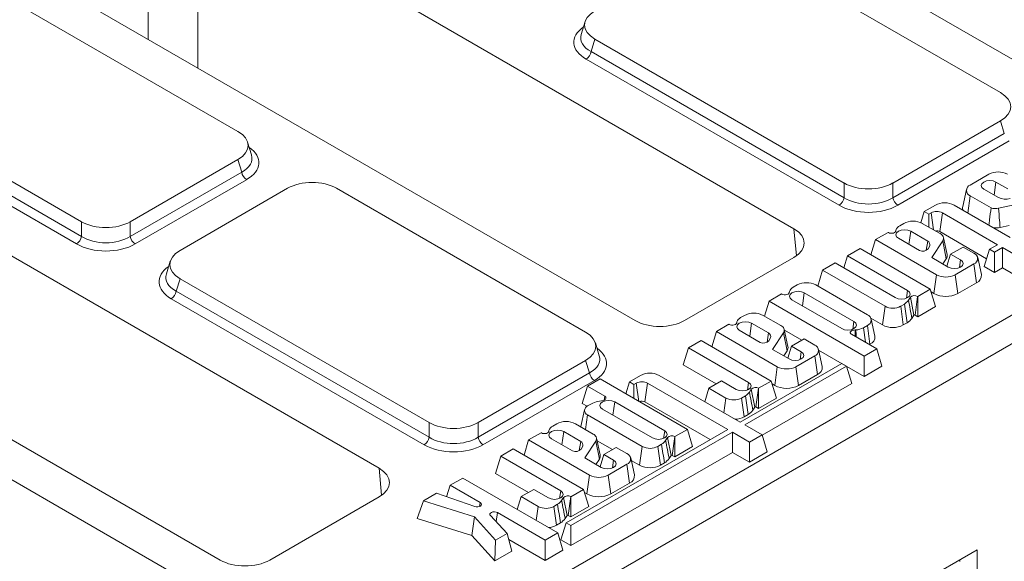
# Model space of a CAD drawing. Units: millimetres. Extents: x -155 to 5612, y -16 to 1848.
# Drawn here: x 1571 to 1672, y 680 to 735 of the extents above; entities that cross this region are included whole.
import ezdxf

# ---------------------------------------------------------------- set-up
doc = ezdxf.new("R2010")
doc.units = ezdxf.units.MM
doc.header["$LTSCALE"] = 5

msp = doc.modelspace()

# ---------------------------------------------------------------- linework, layer by layer
at = {"color": 7, "linetype": 'Continuous', "lineweight": 15}
for p, q in [((1538.797, 625.057), (2043.873, 916.559)), ((1615.565, 763.813), (1676.181, 728.829)), ((1584.51, 733.055), (1584.51, 748.801)), ((1650.169, 713.816), (1589.553, 748.801)), ((1589.553, 748.801), (1589.553, 730.144)), ((1671.165, 727.643), (1645.834, 742.263)), ((1573.391, 739.472), (1634.007, 704.488)), ((1593.636, 723.708), (1568.305, 738.328)), ((1628.938, 734.863), (1628.539, 733.558)), ((1629.925, 733.08), (1629.537, 731.813)), ((1629.925, 733.08), (1655.255, 718.461)), ((1629.537, 731.813), (1655.255, 716.97)), ((1654.758, 716.201), (1629.04, 731.043)), ((1552.395, 729.145), (1577.726, 714.526)), ((1552.008, 727.877), (1577.726, 713.034)), ((1577.228, 712.265), (1551.511, 727.108)), ((1660.229, 718.461), (1671.165, 724.773)), ((1671.552, 723.505), (1671.165, 724.773)), ((1607.996, 689.476), (1547.379, 724.46)), ((1705.51, 724.19), (1619.57, 674.59)), ((1660.229, 716.97), (1671.552, 723.505)), ((1672.05, 722.736), (1660.727, 716.201)), ((1595.021, 721.314), (1594.622, 722.62)), ((1582.7, 714.526), (1593.636, 720.837)), ((1594.023, 719.569), (1593.636, 720.837)), ((1582.7, 713.034), (1594.023, 719.569)), ((1594.52, 718.8), (1583.197, 712.265)), ((1669.986, 719.354), (1668.08, 718.253)), ((1598.687, 717.922), (1587.751, 711.611)), ((1628.991, 703.303), (1603.661, 717.922)), ((1655.255, 716.97), (1655.255, 718.461)), ((1660.229, 718.461), (1660.229, 716.97)), ((1667.698, 717.803), (1667.323, 716.08)), ((1670.958, 716.973), (1669.458, 717.839)), ((1670.704, 718.558), (1670.517, 717.227)), ((1670.704, 718.558), (1671.901, 717.868)), ((1668.08, 717.159), (1667.834, 715.411)), ((1668.08, 717.159), (1670.205, 715.933)), ((1664.547, 716.214), (1663.412, 715.559)), ((1672.132, 712.93), (1666.442, 716.214)), ((1670.976, 715.898), (1673.198, 716.392)), ((1531.217, 715.132), (1591.833, 680.148)), ((1663.412, 715.559), (1663.067, 714.429)), ((1663.412, 715.559), (1663.881, 715.288)), ((1663.881, 715.288), (1664.115, 715.424)), ((1663.881, 715.288), (1663.881, 713.972)), ((1664.115, 715.424), (1664.358, 713.696)), ((1665.257, 715.424), (1664.99, 713.519)), ((1665.257, 715.424), (1670.855, 712.193)), ((1577.726, 713.034), (1577.726, 714.526)), ((1582.7, 714.526), (1582.7, 713.034)), ((1650.419, 711.065), (1650.169, 713.816)), ((1661.323, 714.354), (1660.923, 714.123)), ((1665.019, 713.315), (1663.218, 714.354)), ((1671.12, 713.946), (1672.05, 714.153)), ((1659.743, 713.443), (1658.468, 712.707)), ((1659.77, 713.427), (1659.743, 713.443)), ((1660.535, 713.686), (1660.497, 713.514)), ((1660.534, 713.639), (1660.51, 713.521)), ((1660.795, 712.839), (1662.929, 711.607)), ((1662.041, 713.559), (1661.855, 712.228)), ((1663.761, 712.566), (1662.041, 713.559)), ((1664.99, 713.519), (1669.756, 710.769)), ((1665.738, 711.184), (1665.363, 712.906)), ((1656.888, 711.794), (1655.61, 711.057)), ((1664.026, 707.674), (1656.888, 711.794)), ((1658.468, 712.707), (1657.994, 711.155)), ((1658.468, 712.707), (1664.66, 709.133)), ((1663.761, 712.566), (1663.62, 711.625)), ((1663.807, 711.771), (1663.98, 712.076)), ((1664.182, 710.884), (1665.301, 712.581)), ((1665.301, 712.581), (1665.656, 710.755)), ((1667.375, 711.955), (1666.097, 711.218)), ((1668.462, 711.328), (1667.375, 711.955)), ((1670.049, 711.728), (1669.515, 709.978)), ((1670.855, 712.193), (1670.049, 711.728)), ((1670.049, 711.728), (1670.55, 711.439)), ((1670.55, 711.439), (1671.356, 711.904)), ((1671.356, 711.904), (1673.883, 710.445)), ((1671.356, 711.904), (1671.356, 709.846)), ((1639.051, 704.488), (1650.169, 710.905)), ((1655.61, 711.057), (1655.237, 709.833)), ((1655.61, 711.057), (1661.716, 707.532)), ((1665.853, 709.92), (1664.182, 710.884)), ((1665.311, 710.233), (1665.656, 710.755)), ((1666.097, 711.218), (1665.724, 709.994)), ((1666.097, 711.218), (1667.099, 710.639)), ((1669.219, 709.154), (1668.844, 710.877)), ((1670.55, 711.439), (1670.55, 709.381)), ((1586.764, 710.523), (1586.365, 709.217)), ((1654.364, 710.337), (1653.084, 709.599)), ((1660.47, 706.813), (1654.364, 710.337)), ((1666.555, 709.133), (1668.462, 710.234)), ((1667.099, 710.639), (1666.991, 709.867)), ((1668.462, 710.234), (1668.729, 708.33)), ((1669.515, 709.978), (1670.55, 709.381)), ((1670.55, 709.381), (1671.356, 709.846)), ((1671.356, 709.846), (1673.883, 708.387)), ((1587.751, 708.74), (1587.364, 707.472)), ((1587.751, 708.74), (1613.081, 694.121)), ((1653.084, 709.599), (1652.59, 707.982)), ((1653.084, 709.599), (1659.427, 705.938)), ((1664.66, 709.133), (1664.393, 707.229)), ((1666.555, 709.133), (1666.822, 707.229)), ((1650.489, 708.101), (1650.089, 707.87)), ((1657.628, 705.075), (1652.384, 708.101)), ((1666.822, 707.229), (1668.729, 708.33)), ((1587.364, 707.472), (1613.081, 692.629)), ((1648.909, 707.19), (1647.632, 706.453)), ((1648.936, 707.175), (1648.909, 707.19)), ((1649.701, 707.433), (1649.663, 707.261)), ((1649.7, 707.386), (1649.676, 707.268)), ((1651.207, 707.306), (1651.021, 705.975)), ((1656.265, 704.386), (1651.207, 707.306)), ((1661.716, 707.532), (1661.608, 706.76)), ((1661.812, 706.541), (1662.001, 706.845)), ((1662.001, 706.845), (1662.357, 705.021)), ((1662.741, 706.941), (1662.474, 705.037)), ((1662.741, 706.941), (1662.749, 706.937)), ((1662.749, 706.937), (1664.026, 707.674)), ((1662.749, 706.937), (1662.749, 704.878)), ((1664.026, 707.674), (1664.561, 705.924)), ((1664.113, 707.391), (1664.393, 707.229)), ((1612.584, 691.86), (1586.866, 706.703)), ((1647.632, 706.453), (1647.168, 704.936)), ((1647.632, 706.453), (1657.299, 700.873)), ((1649.961, 706.586), (1655.019, 703.667)), ((1659.427, 705.938), (1659.16, 704.034)), ((1661.016, 705.938), (1661.402, 706.161)), ((1661.016, 705.938), (1661.283, 704.034)), ((1662.749, 704.878), (1664.561, 705.924)), ((1645.139, 705.013), (1644.738, 704.782)), ((1648.834, 703.974), (1647.034, 705.013)), ((1657.981, 704.714), (1659.16, 704.034)), ((1662.162, 704.709), (1662.357, 705.021)), ((1662.474, 705.037), (1662.749, 704.878)), ((1643.559, 704.102), (1642.284, 703.366)), ((1643.586, 704.087), (1643.559, 704.102)), ((1644.351, 704.345), (1644.313, 704.173)), ((1644.35, 704.298), (1644.325, 704.181)), ((1645.857, 704.218), (1645.67, 702.887)), ((1647.577, 703.225), (1645.857, 704.218)), ((1656.265, 704.386), (1656.157, 703.614)), ((1657.227, 703.75), (1657.628, 703.981)), ((1657.227, 703.75), (1657.428, 702.273)), ((1657.628, 703.981), (1657.895, 702.077)), ((1658.385, 702.902), (1658.01, 704.624)), ((1661.283, 704.034), (1661.682, 704.264)), ((1642.284, 703.366), (1641.814, 701.829)), ((1642.284, 703.366), (1648.476, 699.793)), ((1644.611, 703.498), (1646.745, 702.267)), ((1647.577, 703.225), (1647.436, 702.284)), ((1647.623, 702.431), (1647.796, 702.735)), ((1647.997, 701.544), (1649.117, 703.24)), ((1649.117, 703.24), (1649.472, 701.415)), ((1649.554, 701.843), (1649.179, 703.566)), ((1649.195, 703.492), (1650.953, 702.477)), ((1658.577, 701.61), (1656.023, 703.085)), ((1656.389, 703.526), (1656.376, 702.881)), ((1630.376, 700.909), (1629.978, 702.215)), ((1639.44, 701.724), (1638.906, 699.974)), ((1640.718, 702.462), (1639.44, 701.724)), ((1639.44, 701.724), (1645.546, 698.2)), ((1647.856, 698.342), (1640.718, 702.462)), ((1649.913, 701.877), (1649.539, 700.654)), ((1651.191, 702.614), (1649.913, 701.877)), ((1649.913, 701.877), (1650.915, 701.299)), ((1652.278, 701.987), (1651.191, 702.614)), ((1657.832, 702.04), (1657.895, 702.077)), ((1649.669, 700.579), (1647.997, 701.544)), ((1649.127, 700.892), (1649.472, 701.415)), ((1650.371, 699.793), (1652.278, 700.893)), ((1650.915, 701.299), (1650.807, 700.526)), ((1652.278, 700.893), (1652.545, 698.989)), ((1653.035, 699.814), (1652.66, 701.536)), ((1652.671, 701.486), (1657.299, 698.815)), ((1657.299, 700.873), (1658.577, 701.61)), ((1657.299, 700.873), (1657.299, 698.815)), ((1658.577, 701.61), (1659.111, 699.861)), ((1618.055, 694.121), (1628.991, 700.432)), ((1629.378, 699.164), (1628.991, 700.432)), ((1638.906, 699.974), (1642.261, 698.038)), ((1655.034, 700.115), (1644.709, 694.156)), ((1645.184, 693.882), (1655.509, 699.841)), ((1648.476, 699.793), (1648.209, 697.889)), ((1650.371, 699.793), (1650.638, 697.889)), ((1655.509, 699.841), (1655.034, 700.115)), ((1655.509, 699.841), (1656.043, 698.091)), ((1657.299, 698.815), (1659.111, 699.861)), ((1618.055, 692.629), (1629.378, 699.164)), ((1634.571, 698.914), (1633.435, 698.258)), ((1644.709, 694.156), (1636.466, 698.914)), ((1650.638, 697.889), (1652.545, 698.989)), ((1629.876, 698.395), (1618.553, 691.86)), ((1629.172, 697.814), (1628.638, 696.064)), ((1630.45, 698.552), (1629.172, 697.814)), ((1629.172, 697.814), (1630.926, 696.802)), ((1639.335, 693.423), (1630.45, 698.552)), ((1633.435, 698.258), (1633.064, 697.043)), ((1633.435, 698.258), (1633.905, 697.988)), ((1633.905, 697.988), (1634.139, 698.123)), ((1633.905, 697.988), (1633.905, 696.558)), ((1634.139, 698.123), (1634.399, 696.272)), ((1635.281, 698.123), (1635.014, 696.219)), ((1635.281, 698.123), (1643.431, 693.419)), ((1642.797, 698.348), (1641.518, 697.609)), ((1644.3, 697.481), (1642.797, 698.348)), ((1645.546, 698.2), (1645.438, 697.427)), ((1646.579, 697.604), (1647.856, 698.342)), ((1646.937, 692.835), (1656.043, 698.091)), ((1647.856, 698.342), (1648.391, 696.592)), ((1647.949, 698.039), (1648.209, 697.889)), ((1630.926, 696.802), (1630.871, 696.408)), ((1641.518, 697.609), (1641.099, 696.24)), ((1641.518, 697.609), (1643.257, 696.605)), ((1644.846, 696.605), (1645.232, 696.828)), ((1645.642, 697.209), (1645.831, 697.513)), ((1645.831, 697.513), (1646.187, 695.689)), ((1646.572, 697.608), (1646.304, 695.704)), ((1646.572, 697.608), (1646.579, 697.604)), ((1646.579, 697.604), (1646.579, 695.546)), ((1628.638, 696.064), (1629.139, 695.775)), ((1629.575, 696.029), (1629.189, 695.806)), ((1630.76, 696.374), (1630.234, 696.265)), ((1631.951, 696.21), (1631.765, 694.879)), ((1637.025, 693.282), (1631.951, 696.21)), ((1635.014, 696.219), (1641.648, 692.39)), ((1643.257, 696.605), (1643.048, 695.115)), ((1644.846, 696.605), (1645.113, 694.701)), ((1646.304, 695.704), (1646.579, 695.546)), ((1646.579, 695.546), (1648.391, 696.592)), ((1628.868, 695.428), (1628.493, 693.705)), ((1629.189, 694.889), (1628.979, 693.397)), ((1629.189, 694.889), (1634.738, 691.686)), ((1630.705, 695.491), (1635.779, 692.563)), ((1645.113, 694.701), (1645.512, 694.932)), ((1645.992, 695.377), (1646.187, 695.689)), ((1613.081, 692.629), (1613.081, 694.121)), ((1618.055, 694.121), (1618.055, 692.629)), ((1626.049, 693.995), (1625.648, 693.764)), ((1629.744, 692.956), (1627.944, 693.995)), ((1628.493, 693.705), (1628.489, 693.681)), ((1646.924, 692.878), (1645.184, 693.882)), ((1586.817, 678.963), (1561.487, 693.582)), ((1624.468, 693.084), (1623.193, 692.348)), ((1624.495, 693.069), (1624.468, 693.084)), ((1625.26, 693.327), (1625.223, 693.155)), ((1625.26, 693.28), (1625.235, 693.163)), ((1626.766, 693.2), (1626.58, 691.869)), ((1628.486, 692.207), (1626.766, 693.2)), ((1643.431, 693.419), (1627.016, 683.945)), ((1627.491, 683.671), (1643.907, 693.145)), ((1637.025, 693.282), (1636.917, 692.509)), ((1638.058, 692.686), (1639.335, 693.423)), ((1639.335, 693.423), (1639.869, 691.674)), ((1643.907, 693.145), (1645.646, 692.141)), ((1643.907, 693.145), (1643.907, 691.086)), ((1645.646, 692.141), (1646.924, 692.878)), ((1646.924, 692.878), (1647.458, 691.128)), ((1623.193, 692.348), (1622.724, 690.811)), ((1623.193, 692.348), (1629.385, 688.775)), ((1625.52, 692.48), (1627.655, 691.249)), ((1628.486, 692.207), (1628.346, 691.266)), ((1628.532, 691.412), (1628.706, 691.717)), ((1628.907, 690.526), (1630.027, 692.222)), ((1630.027, 692.222), (1630.381, 690.397)), ((1630.463, 690.825), (1630.088, 692.548)), ((1630.147, 692.277), (1631.713, 691.373)), ((1636.327, 691.686), (1636.713, 691.909)), ((1637.123, 692.289), (1637.312, 692.593)), ((1637.312, 692.593), (1637.668, 690.769)), ((1638.053, 692.689), (1637.786, 690.785)), ((1638.053, 692.689), (1638.058, 692.686)), ((1638.058, 692.686), (1638.058, 690.628)), ((1645.646, 692.141), (1645.646, 690.082)), ((1620.35, 690.706), (1619.815, 688.956)), ((1621.627, 691.443), (1620.35, 690.706)), ((1620.35, 690.706), (1626.456, 687.182)), ((1628.766, 687.323), (1621.627, 691.443)), ((1627.491, 681.612), (1643.907, 691.086)), ((1630.822, 690.859), (1630.449, 689.636)), ((1632.1, 691.596), (1630.822, 690.859)), ((1630.822, 690.859), (1631.825, 690.281)), ((1633.187, 690.969), (1632.1, 691.596)), ((1634.738, 691.686), (1634.471, 689.782)), ((1636.327, 691.686), (1636.594, 689.782)), ((1637.474, 690.457), (1637.668, 690.769)), ((1637.786, 690.785), (1638.058, 690.628)), ((1638.058, 690.628), (1639.869, 691.674)), ((1643.907, 691.086), (1645.646, 690.082)), ((1645.646, 690.082), (1647.458, 691.128)), ((1630.578, 689.561), (1628.907, 690.526)), ((1630.036, 689.874), (1630.381, 690.397)), ((1631.28, 688.775), (1633.187, 689.875)), ((1631.825, 690.281), (1631.716, 689.508)), ((1633.187, 689.875), (1633.454, 687.971)), ((1633.944, 688.796), (1633.569, 690.518)), ((1633.623, 690.271), (1634.471, 689.782)), ((1636.594, 689.782), (1636.993, 690.012)), ((1608.245, 686.725), (1607.996, 689.476)), ((1619.815, 688.956), (1623.17, 687.02)), ((1629.385, 688.775), (1629.118, 686.871)), ((1631.28, 688.775), (1631.548, 686.871)), ((1615.213, 687.741), (1614.856, 686.572)), ((1616.49, 688.479), (1615.213, 687.741)), ((1615.213, 687.741), (1618.265, 685.98)), ((1626.146, 682.906), (1616.49, 688.479)), ((1631.548, 686.871), (1633.454, 687.971)), ((1613.817, 686.935), (1612.489, 686.169)), ((1617.714, 685.575), (1613.817, 686.935)), ((1623.707, 687.33), (1622.427, 686.591)), ((1625.209, 686.463), (1623.707, 687.33)), ((1626.456, 687.182), (1626.347, 686.409)), ((1627.488, 686.586), (1628.766, 687.323)), ((1628.766, 687.323), (1629.3, 685.574)), ((1628.858, 687.021), (1629.118, 686.871)), ((1596.877, 680.148), (1607.996, 686.565)), ((1612.489, 686.169), (1611.864, 684.367)), ((1612.489, 686.169), (1617.696, 684.538)), ((1618.265, 685.98), (1618.209, 685.586)), ((1622.427, 686.591), (1622.027, 685.283)), ((1622.427, 686.591), (1624.166, 685.587)), ((1625.755, 685.587), (1626.141, 685.81)), ((1626.551, 686.191), (1626.74, 686.495)), ((1626.74, 686.495), (1627.096, 684.671)), ((1627.481, 686.59), (1627.214, 684.686)), ((1627.481, 686.59), (1627.488, 686.586)), ((1627.488, 686.586), (1627.488, 684.528)), ((1620.012, 684.971), (1619.883, 684.049)), ((1620.012, 684.971), (1624.868, 682.168)), ((1624.166, 685.587), (1623.966, 684.164)), ((1625.755, 685.587), (1626.022, 683.683)), ((1627.214, 684.686), (1627.488, 684.528)), ((1627.488, 684.528), (1629.3, 685.574)), ((1611.864, 684.367), (1617.414, 682.628)), ((1617.696, 684.538), (1617.414, 682.628)), ((1617.696, 684.538), (1619.84, 682.172)), ((1621.019, 682.852), (1619.301, 684.663)), ((1626.022, 683.683), (1626.422, 683.914)), ((1627.016, 683.945), (1626.482, 682.195)), ((1626.902, 684.359), (1627.096, 684.671)), ((1627.016, 683.945), (1627.491, 683.671)), ((1619.84, 682.172), (1621.019, 682.852)), ((1621.019, 682.852), (1621.486, 681.063)), ((1624.868, 682.168), (1626.146, 682.906)), ((1626.146, 682.906), (1626.68, 681.156)), ((1627.491, 683.671), (1627.491, 681.612)), ((1617.414, 682.628), (1619.744, 680.058)), ((1619.84, 682.172), (1619.744, 680.058)), ((1621.179, 682.24), (1624.868, 680.11)), ((1624.868, 682.168), (1624.868, 680.11)), ((1626.482, 682.195), (1627.491, 681.612)), ((1619.744, 680.058), (1621.486, 681.063)), ((1624.868, 680.11), (1626.68, 681.156)), ((1660.646, 676.491), (1668.805, 681.2)), ((1668.805, 681.2), (1668.805, 678.957)), ((1667.023, 680.171), (1667.023, 679.985))]:
    msp.add_line(p, q, dxfattribs=at)
at = {"color": 7, "linetype": 'Continuous', "lineweight": 15, "flags": 128}
for points in [[(1669.458, 717.839), (1669.267, 718.004), (1669.2, 718.199), (1669.267, 718.393), (1669.458, 718.558), (1669.744, 718.669), (1670.081, 718.707), (1670.418, 718.669), (1670.704, 718.558)], [(1660.534, 713.639), (1660.528, 713.559), (1660.481, 713.485), (1660.396, 713.422), (1660.282, 713.377), (1660.15, 713.354), (1660.012, 713.355), (1659.881, 713.38), (1659.77, 713.427)], [(1662.041, 713.559), (1661.755, 713.669), (1661.418, 713.708), (1661.081, 713.669), (1660.795, 713.559), (1660.604, 713.393), (1660.537, 713.199), (1660.604, 713.004), (1660.795, 712.839)], [(1667.099, 710.639), (1667.29, 710.474), (1667.358, 710.28), (1667.29, 710.085), (1667.099, 709.92), (1666.813, 709.81), (1666.476, 709.771), (1666.139, 709.81), (1665.853, 709.92)], [(1649.7, 707.386), (1649.694, 707.307), (1649.647, 707.232), (1649.562, 707.169), (1649.448, 707.124), (1649.316, 707.101), (1649.178, 707.102), (1649.048, 707.128), (1648.936, 707.175)], [(1651.207, 707.306), (1650.921, 707.416), (1650.584, 707.455), (1650.247, 707.416), (1649.961, 707.306), (1649.77, 707.141), (1649.703, 706.946), (1649.77, 706.751), (1649.961, 706.586)], [(1661.716, 707.532), (1661.907, 707.367), (1661.974, 707.173), (1661.907, 706.978), (1661.716, 706.813), (1661.43, 706.703), (1661.093, 706.664), (1660.756, 706.703), (1660.47, 706.813)], [(1644.35, 704.298), (1644.344, 704.219), (1644.296, 704.144), (1644.212, 704.081), (1644.098, 704.036), (1643.966, 704.013), (1643.828, 704.014), (1643.697, 704.04), (1643.586, 704.087)], [(1645.857, 704.218), (1645.571, 704.328), (1645.234, 704.367), (1644.897, 704.328), (1644.611, 704.218), (1644.42, 704.053), (1644.352, 703.858), (1644.42, 703.664), (1644.611, 703.498)], [(1655.019, 703.667), (1655.305, 703.557), (1655.642, 703.518), (1655.979, 703.557), (1656.265, 703.667), (1656.456, 703.832), (1656.524, 704.027), (1656.456, 704.221), (1656.265, 704.386)], [(1656.023, 703.085), (1655.941, 703.149), (1655.898, 703.224), (1655.895, 703.304), (1655.935, 703.38), (1656.013, 703.446), (1656.122, 703.495), (1656.252, 703.522), (1656.389, 703.526)], [(1650.915, 701.299), (1651.106, 701.134), (1651.173, 700.939), (1651.106, 700.744), (1650.915, 700.579), (1650.629, 700.469), (1650.292, 700.43), (1649.955, 700.469), (1649.669, 700.579)], [(1645.546, 698.2), (1645.737, 698.035), (1645.805, 697.84), (1645.737, 697.646), (1645.546, 697.481), (1645.26, 697.37), (1644.923, 697.332), (1644.586, 697.37), (1644.3, 697.481)], [(1630.926, 696.802), (1630.995, 696.75), (1631.04, 696.691), (1631.058, 696.627), (1631.047, 696.562), (1631.009, 696.501), (1630.945, 696.447), (1630.861, 696.404), (1630.76, 696.374)], [(1631.951, 696.21), (1631.665, 696.32), (1631.328, 696.359), (1630.991, 696.32), (1630.705, 696.21), (1630.514, 696.045), (1630.447, 695.85), (1630.514, 695.656), (1630.705, 695.491)], [(1625.26, 693.28), (1625.253, 693.201), (1625.206, 693.126), (1625.121, 693.063), (1625.007, 693.018), (1624.875, 692.995), (1624.737, 692.996), (1624.607, 693.022), (1624.495, 693.069)], [(1626.766, 693.2), (1626.481, 693.31), (1626.143, 693.349), (1625.806, 693.31), (1625.52, 693.2), (1625.329, 693.035), (1625.262, 692.84), (1625.329, 692.645), (1625.52, 692.48)], [(1635.779, 692.563), (1636.064, 692.452), (1636.402, 692.414), (1636.739, 692.452), (1637.025, 692.563), (1637.216, 692.728), (1637.283, 692.922), (1637.216, 693.117), (1637.025, 693.282)], [(1631.825, 690.281), (1632.016, 690.116), (1632.083, 689.921), (1632.016, 689.726), (1631.825, 689.561), (1631.539, 689.451), (1631.201, 689.412), (1630.864, 689.451), (1630.578, 689.561)], [(1626.456, 687.182), (1626.647, 687.017), (1626.714, 686.822), (1626.647, 686.628), (1626.456, 686.463), (1626.17, 686.352), (1625.833, 686.314), (1625.495, 686.352), (1625.209, 686.463)], [(1618.265, 685.98), (1618.357, 685.903), (1618.395, 685.812), (1618.376, 685.719), (1618.301, 685.637), (1618.179, 685.575), (1618.028, 685.541), (1617.866, 685.541), (1617.714, 685.575)], [(1619.301, 684.663), (1619.25, 684.751), (1619.256, 684.843), (1619.317, 684.928), (1619.425, 684.995), (1619.568, 685.036), (1619.727, 685.046), (1619.881, 685.024), (1620.012, 684.971)]]:
    msp.add_lwpolyline(points, dxfattribs=at)
at = {"color": 7, "linetype": 'Continuous', "lineweight": 15}
for centre, radius, start, end in [((1628.433, 731.981), 1.117, 302.90301, 351.31259), ((1595.127, 719.738), 1.117, 188.68741, 237.09699), ((1670.934, 717.524), 2.06, 62.61604, 117.38396), ((1668.287, 717.706), 0.585, 110.77139, 249.22861), ((1654.151, 717.138), 1.117, 302.90301, 351.31259), ((1661.333, 717.138), 1.117, 188.68741, 237.09699), ((1671.692, 718.641), 1.822, 246.24124, 284.07484), ((1665.495, 714.385), 2.06, 62.61604, 117.38396), ((1667.91, 715.956), 0.6, 168.11141, 208.24725), ((1670.648, 717.186), 1.329, 250.55409, 284.30609), ((1664.686, 714.322), 1.241, 62.61604, 117.38396), ((1661.401, 713.307), 0.945, 120.41326, 156.39174), ((1662.271, 712.525), 2.06, 62.61604, 117.38396), ((1670.646, 715.881), 1.992, 264.51005, 283.77926), ((1576.622, 713.203), 1.117, 302.90301, 351.31259), ((1583.804, 713.203), 1.117, 188.68741, 237.09699), ((1660.652, 713.661), 0.12, 168.27764, 190.79721), ((1664.686, 712.931), 0.662, 62.69717, 101.14867), ((1664.838, 712.824), 0.523, 332.301, 69.83428), ((1663.253, 712.306), 0.77, 245.14395, 316.02405), ((1663.538, 712.172), 0.453, 347.79812, 60.43073), ((1665.185, 711.068), 0.565, 326.39854, 11.81024), ((1668.255, 710.781), 0.585, 290.77139, 69.22861), ((1665.608, 710.963), 2.06, 242.61604, 297.38396), ((1668.438, 709.061), 0.787, 291.74174, 6.84404), ((1650.567, 707.054), 0.945, 120.41326, 156.39174), ((1651.437, 706.272), 2.06, 62.61604, 117.38396), ((1586.259, 707.641), 1.117, 302.90301, 351.31259), ((1649.818, 707.409), 0.12, 168.27764, 190.79721), ((1662.433, 706.412), 0.612, 59.79752, 134.92578), ((1665.608, 709.574), 2.641, 242.61604, 297.38396), ((1660.221, 707.472), 1.727, 242.61604, 297.38396), ((1660.268, 707.793), 1.987, 304.76242, 320.94571), ((1645.217, 703.967), 0.945, 120.41326, 156.39174), ((1646.087, 703.184), 2.06, 62.61604, 117.38396), ((1657.421, 704.528), 0.585, 290.77139, 69.22861), ((1660.42, 706.108), 2.234, 304.39969, 321.24594), ((1662.425, 704.952), 0.0974, 59.79752, 134.92578), ((1644.468, 704.321), 0.12, 168.27764, 190.79721), ((1648.654, 703.483), 0.523, 332.301, 69.83428), ((1656.208, 705.804), 2.293, 276.56561, 296.38144), ((1660.221, 706.083), 2.308, 242.61604, 297.38396), ((1647.353, 702.831), 0.453, 347.79812, 60.43073), ((1656.428, 704.142), 0.617, 266.38712, 273.92105), ((1657.604, 702.808), 0.787, 291.74174, 6.84404), ((1647.069, 702.965), 0.77, 245.14395, 316.02405), ((1649.001, 701.727), 0.565, 326.39854, 11.81024), ((1652.07, 701.44), 0.585, 290.77139, 69.22861), ((1649.424, 701.622), 2.06, 242.61604, 297.38396), ((1652.253, 699.72), 0.787, 291.74174, 6.84404), ((1630.482, 699.333), 1.117, 188.68741, 237.09699), ((1635.518, 697.085), 2.06, 62.61604, 117.38396), ((1634.71, 697.021), 1.241, 62.61604, 117.38396), ((1649.424, 700.234), 2.641, 242.61604, 297.38396), ((1644.099, 698.461), 1.987, 304.76242, 320.94571), ((1646.264, 697.079), 0.612, 59.79752, 134.92578), ((1629.362, 695.347), 0.49, 110.77139, 249.22861), ((1631.213, 692.5), 3.89, 104.58416, 114.91531), ((1634.708, 695.622), 0.67, 62.87346, 112.46589), ((1644.051, 698.139), 1.727, 242.61604, 297.38396), ((1646.255, 695.62), 0.0974, 59.79752, 134.92578), ((1644.111, 696.572), 2.123, 272.3417, 298.17144), ((1644.25, 696.775), 2.234, 304.39969, 321.24594), ((1626.126, 692.948), 0.945, 120.41326, 156.39174), ((1626.996, 692.166), 2.06, 62.61604, 117.38396), ((1625.377, 693.303), 0.12, 168.27764, 190.79721), ((1629.564, 692.465), 0.523, 332.301, 69.83428), ((1637.745, 692.159), 0.612, 59.79752, 134.92578), ((1611.977, 692.798), 1.117, 302.90301, 351.31259), ((1619.159, 692.798), 1.117, 188.68741, 237.09699), ((1628.263, 691.813), 0.453, 347.79812, 60.43073), ((1635.58, 693.541), 1.987, 304.76242, 320.94571), ((1627.978, 691.947), 0.77, 245.14395, 316.02405), ((1629.91, 690.709), 0.565, 326.39854, 11.81024), ((1632.98, 690.422), 0.585, 290.77139, 69.22861), ((1635.533, 693.22), 1.727, 242.61604, 297.38396), ((1637.737, 690.7), 0.0974, 59.79752, 134.92578), ((1635.533, 691.831), 2.308, 242.61604, 297.38396), ((1635.731, 691.856), 2.234, 304.39969, 321.24594), ((1630.333, 690.604), 2.06, 242.61604, 297.38396), ((1633.163, 688.702), 0.787, 291.74174, 6.84404), ((1630.333, 689.216), 2.641, 242.61604, 297.38396), ((1625.008, 687.443), 1.987, 304.76242, 320.94571), ((1627.173, 686.061), 0.612, 59.79752, 134.92578), ((1624.961, 687.121), 1.727, 242.61604, 297.38396), ((1627.165, 684.602), 0.0974, 59.79752, 134.92578), ((1625.034, 685.52), 2.085, 275.03156, 298.29282), ((1625.159, 685.757), 2.234, 304.39969, 321.24594)]:
    msp.add_arc(centre, radius, start, end, dxfattribs=at)
for centre, major_axis, ratio, start_param, end_param in [((1632.566, 734.516), (3.681, 0), 0.5599968, 2.3712736, 3.9119117), ((1632.21, 732.766), (4.417, 0), 0.5599968, 2.4629261, 3.9119117), ((1632.21, 733.349), (3.722, 0.203), 0.5523731, 2.9420883, 3.8817661), ((1668.523, 726.208), (3.681, 0), 0.5599968, 5.5128663, 7.0535043), ((1590.994, 722.273), (3.681, 0), 0.5599968, 5.5128663, 7.0535043), ((1591.35, 720.523), (4.417, 0), 0.5599968, 5.5128663, 6.9618519), ((1591.35, 721.106), (3.722, -0.203), 0.5523731, 5.5430119, 6.4826897), ((1601.174, 716.398), (3.571, 0), 0.5948187, 0.8004773, 2.3411154), ((1657.742, 719.986), (3.571, 0), 0.5948187, 3.9420699, 5.482708), ((1657.742, 718.613), (3.571, 0), 0.6413012, 3.9420699, 5.482708), ((1657.742, 718.03), (4.286, 0), 0.5948187, 3.9420699, 5.482708), ((1580.213, 716.05), (3.571, 0), 0.5948187, 3.9420699, 5.482708), ((1647.634, 712.361), (3.581, 0), 0.5755665, 5.4991567, 7.0672139), ((1580.213, 714.678), (3.571, 0), 0.6413012, 3.9420699, 5.482708), ((1580.213, 714.095), (4.286, 0), 0.5948187, 3.9420699, 5.482708), ((1590.392, 710.175), (3.681, 0), 0.5599968, 2.3712736, 3.9119117), ((1590.036, 708.425), (4.417, 0), 0.5599968, 2.4629261, 3.9119117), ((1590.036, 709.009), (3.722, 0.203), 0.5523731, 2.9420883, 3.8817661), ((1636.529, 705.952), (3.571, 0), 0.5787282, 3.9283603, 5.4964176), ((1626.349, 701.868), (3.681, 0), 0.5599968, 5.5128663, 7.0535043), ((1626.706, 700.701), (3.722, -0.203), 0.5523731, 5.5430119, 6.4826897), ((1626.706, 700.118), (4.417, 0), 0.5599968, 5.5128663, 6.9618519), ((1615.568, 695.645), (3.571, 0), 0.5948187, 3.9420699, 5.482708), ((1615.568, 693.69), (4.286, 0), 0.5948187, 3.9420699, 5.482708), ((1615.568, 694.273), (3.571, 0), 0.6413012, 3.9420699, 5.482708), ((1605.46, 688.02), (3.581, 0), 0.5755665, 5.4991567, 7.0672139), ((1594.355, 681.611), (3.571, 0), 0.5787282, 3.9283603, 5.4964176)]:
    msp.add_ellipse(centre, major_axis=major_axis, ratio=ratio, start_param=start_param, end_param=end_param, dxfattribs=at)
for points, knots in [([(1670.205, 715.933), (1670.155, 715.527), (1670.081, 714.939), (1670.007, 714.352), (1669.984, 714.171)], [0, 0, 0, 0, 0.6903952, 1, 1, 1, 1]), ([(1670.976, 715.898), (1671.007, 715.486), (1671.037, 715.073), (1671.068, 714.661), (1671.085, 714.423), (1671.103, 714.184), (1671.12, 713.946)], [0, 0, 0, 0, 0.0019314928, 0.0019314928, 0.0019314928, 0.0030463058, 0.0030463058, 0.0030463058, 0.0030463058]), ([(1656.47, 703.526), (1656.476, 703.343), (1656.484, 703.105), (1656.492, 702.867), (1656.494, 702.813)], [0, 0, 0, 0, 0.7706833, 1, 1, 1, 1])]:
    msp.add_open_spline(points, degree=3, knots=knots, dxfattribs=at)
for points in [[(1661.402, 706.161), (1661.495, 705.529), (1661.589, 704.896), (1661.682, 704.264)], [(1661.812, 706.541), (1661.928, 705.93), (1662.045, 705.32), (1662.162, 704.709)], [(1645.232, 696.828), (1645.325, 696.196), (1645.419, 695.564), (1645.512, 694.932)], [(1645.642, 697.209), (1645.759, 696.598), (1645.875, 695.987), (1645.992, 695.377)], [(1636.713, 691.909), (1636.807, 691.276), (1636.9, 690.644), (1636.993, 690.012)], [(1637.123, 692.289), (1637.24, 691.678), (1637.357, 691.068), (1637.474, 690.457)], [(1626.141, 685.81), (1626.235, 685.178), (1626.328, 684.546), (1626.422, 683.914)], [(1626.551, 686.191), (1626.668, 685.58), (1626.785, 684.969), (1626.902, 684.359)]]:
    msp.add_open_spline(points, degree=3, dxfattribs=at)

doc.saveas('drawing.dxf')
